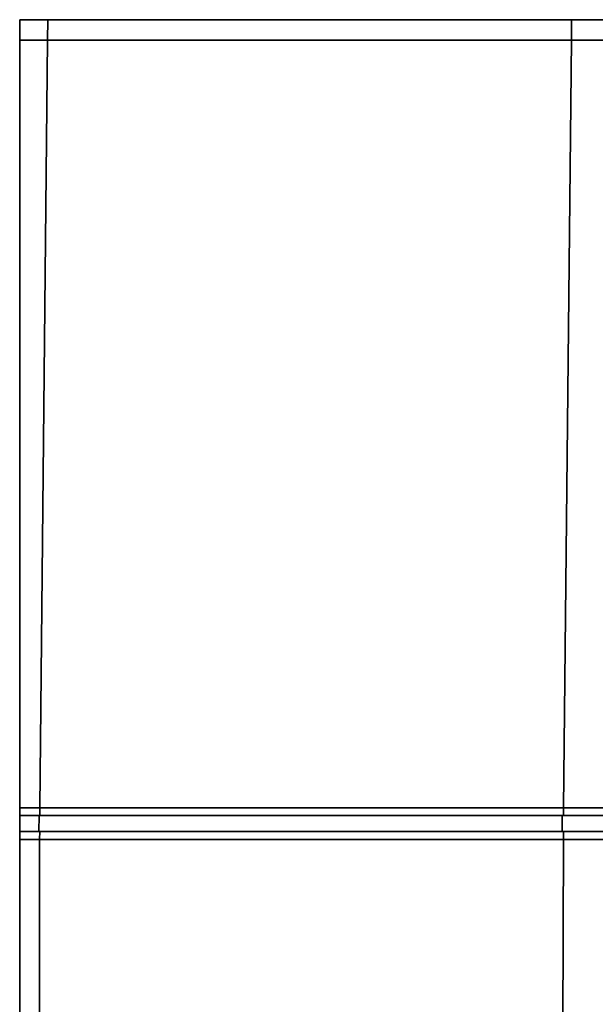
# Model space of a CAD drawing. Extents: x 0 to 1, y -1 to 0.
# Drawn here: x 0.98 to 0.99, y -0.01 to 0 of the extents above; entities that cross this region are included whole.
import ezdxf

# ---------------------------------------------------------------- set-up
doc = ezdxf.new("R2010")
doc.units = 0
doc.layers.add('L18_HINGE', color=7, linetype='CONTINUOUS')
doc.layers.add('L20_HINGE', color=7, linetype='CONTINUOUS')

msp = doc.modelspace()

# ---------------------------------------------------------------- linework, layer by layer
at = {"layer": 'L18_HINGE', "color": 8}
for points, invisible_edges in [([(0.97875, 0, 0.00425), (0.979095, 0, 0.004007), (0.97875, 0, 0.004), (0.97875, 0, 0.00425)], 9), ([(0.979095, 0, 0.004007), (0.97875, 0, 0.00425), (0.979095, 0, 0.004257), (0.979095, 0, 0.004007)], 9), ([(0.97875, 0, 0.00425), (0.97875, -0.00025, 0.004), (0.97875, -0.00025, 0.00425), (0.97875, 0, 0.00425)], 9), ([(0.97875, -0.00025, 0.004), (0.97875, 0, 0.00425), (0.97875, 0, 0.004), (0.97875, -0.00025, 0.004)], 9), ([(0.97875, -0.00025, 0.056), (0.979095, 0, 0.055993), (0.97875, 0, 0.056), (0.97875, -0.00025, 0.056)], 9), ([(0.979095, 0, 0.055993), (0.97875, -0.00025, 0.056), (0.979092, -0.00025, 0.055993), (0.979095, 0, 0.055993)], 9), ([(0.97875, 0, 0.05575), (0.97875, -0.00025, 0.00425), (0.97875, -0.00025, 0.05575), (0.97875, 0, 0.05575)], 9), ([(0.97875, -0.00025, 0.00425), (0.97875, 0, 0.05575), (0.97875, 0, 0.00425), (0.97875, -0.00025, 0.00425)], 9), ([(0.97875, 0, 0.05575), (0.979095, 0, 0.004257), (0.97875, 0, 0.00425), (0.97875, 0, 0.05575)], 9), ([(0.979095, 0, 0.004257), (0.97875, 0, 0.05575), (0.979095, 0, 0.055743), (0.979095, 0, 0.004257)], 9), ([(0.97875, 0, 0.05575), (0.979095, 0, 0.055993), (0.979095, 0, 0.055743), (0.97875, 0, 0.05575)], 9), ([(0.979095, 0, 0.055993), (0.97875, 0, 0.05575), (0.97875, 0, 0.056), (0.979095, 0, 0.055993)], 9), ([(0.97875, 0, 0.056), (0.97875, -0.00025, 0.05575), (0.97875, -0.00025, 0.056), (0.97875, 0, 0.056)], 9), ([(0.97875, -0.00025, 0.05575), (0.97875, 0, 0.056), (0.97875, 0, 0.05575), (0.97875, -0.00025, 0.05575)], 9), ([(0.979095, 0, 0.004007), (0.97875, -0.00025, 0.004), (0.97875, 0, 0.004), (0.979095, 0, 0.004007)], 9), ([(0.97875, -0.00025, 0.004), (0.979095, 0, 0.004007), (0.979092, -0.00025, 0.004007), (0.97875, -0.00025, 0.004)], 9), ([(0.979095, 0, 0.004007), (0.985501, -0.00025, 0.004196), (0.979092, -0.00025, 0.004007), (0.979095, 0, 0.004007)], 9), ([(0.985501, -0.00025, 0.055804), (0.979095, 0, 0.055993), (0.979092, -0.00025, 0.055993), (0.985501, -0.00025, 0.055804)], 9), ([(0.979095, 0, 0.004257), (0.985504, 0, 0.004196), (0.979095, 0, 0.004007), (0.979095, 0, 0.004257)], 9), ([(0.985504, 0, 0.004196), (0.979095, 0, 0.004257), (0.98549, 0, 0.004446), (0.985504, 0, 0.004196)], 9), ([(0.985501, -0.00025, 0.004196), (0.979095, 0, 0.004007), (0.985504, 0, 0.004196), (0.985501, -0.00025, 0.004196)], 9), ([(0.979095, 0, 0.055743), (0.985504, 0, 0.055804), (0.98549, 0, 0.055554), (0.979095, 0, 0.055743)], 9), ([(0.985504, 0, 0.055804), (0.979095, 0, 0.055743), (0.979095, 0, 0.055993), (0.985504, 0, 0.055804)], 9), ([(0.979095, 0, 0.055993), (0.985501, -0.00025, 0.055804), (0.985504, 0, 0.055804), (0.979095, 0, 0.055993)], 9), ([(0.979095, 0, 0.055743), (0.98549, 0, 0.004446), (0.979095, 0, 0.004257), (0.979095, 0, 0.055743)], 9), ([(0.98549, 0, 0.004446), (0.979095, 0, 0.055743), (0.991226, 0, 0.004874), (0.98549, 0, 0.004446)], 11), ([(0.991226, 0, 0.004874), (0.979095, 0, 0.055743), (0.996859, 0, 0.00552), (0.991226, 0, 0.004874)], 11), ([(0.996859, 0, 0.00552), (0.979095, 0, 0.055743), (0.998453, 0, 0.007109), (0.996859, 0, 0.00552)], 11), ([(0.998453, 0, 0.007109), (0.979095, 0, 0.055743), (0.998906, 0, 0.011075), (0.998453, 0, 0.007109)], 11), ([(0.998906, 0, 0.011075), (0.979095, 0, 0.055743), (0.999554, 0, 0.017463), (0.998906, 0, 0.011075)], 11), ([(0.999554, 0, 0.017463), (0.979095, 0, 0.055743), (0.999896, 0, 0.023877), (0.999554, 0, 0.017463)], 11), ([(0.999896, 0, 0.023877), (0.979095, 0, 0.055743), (1, 0, 0.03), (0.999896, 0, 0.023877)], 11), ([(1, 0, 0.03), (0.979095, 0, 0.055743), (0.999896, 0, 0.036123), (1, 0, 0.03)], 11), ([(0.999896, 0, 0.036123), (0.979095, 0, 0.055743), (0.999554, 0, 0.042537), (0.999896, 0, 0.036123)], 11), ([(0.999554, 0, 0.042537), (0.979095, 0, 0.055743), (0.998906, 0, 0.048925), (0.999554, 0, 0.042537)], 11), ([(0.998906, 0, 0.048925), (0.979095, 0, 0.055743), (0.998453, 0, 0.052891), (0.998906, 0, 0.048925)], 11), ([(0.998453, 0, 0.052891), (0.979095, 0, 0.055743), (0.996859, 0, 0.05448), (0.998453, 0, 0.052891)], 11), ([(0.996859, 0, 0.05448), (0.979095, 0, 0.055743), (0.991226, 0, 0.055126), (0.996859, 0, 0.05448)], 11), ([(0.991226, 0, 0.055126), (0.979095, 0, 0.055743), (0.98549, 0, 0.055554), (0.991226, 0, 0.055126)], 9), ([(0.98549, 0, 0.004446), (0.99125, 0, 0.004625), (0.985504, 0, 0.004196), (0.98549, 0, 0.004446)], 9), ([(0.99125, 0, 0.004625), (0.98549, 0, 0.004446), (0.991226, 0, 0.004874), (0.99125, 0, 0.004625)], 9), ([(0.98549, 0, 0.055554), (0.99125, 0, 0.055375), (0.991226, 0, 0.055126), (0.98549, 0, 0.055554)], 9), ([(0.99125, 0, 0.055375), (0.98549, 0, 0.055554), (0.985504, 0, 0.055804), (0.99125, 0, 0.055375)], 9), ([(0.985504, 0, 0.004196), (0.991247, -0.00025, 0.004625), (0.985501, -0.00025, 0.004196), (0.985504, 0, 0.004196)], 9), ([(0.991247, -0.00025, 0.055375), (0.985504, 0, 0.055804), (0.985501, -0.00025, 0.055804), (0.991247, -0.00025, 0.055375)], 9), ([(0.991247, -0.00025, 0.004625), (0.985504, 0, 0.004196), (0.99125, 0, 0.004625), (0.991247, -0.00025, 0.004625)], 9), ([(0.985504, 0, 0.055804), (0.991247, -0.00025, 0.055375), (0.99125, 0, 0.055375), (0.985504, 0, 0.055804)], 9), ([(0.97875, -0.009636, 0.00425), (0.97875, -0.009636, 0.05575), (0.97875, -0.00025, 0.05575), (0.97875, -0.009636, 0.00425)], 13), ([(0.97875, -0.009636, 0.00425), (0.97875, -0.00025, 0.05575), (0.97875, -0.00025, 0.00425), (0.97875, -0.009636, 0.00425)], 9), ([(0.979092, -0.00025, 0.004007), (0.97875, -0.009636, 0.004), (0.97875, -0.00025, 0.004), (0.979092, -0.00025, 0.004007)], 9), ([(0.97875, -0.009636, 0.004), (0.979092, -0.00025, 0.004007), (0.978996, -0.009636, 0.004007), (0.97875, -0.009636, 0.004)], 9), ([(0.97875, -0.00025, 0.00425), (0.97875, -0.009636, 0.004), (0.97875, -0.009636, 0.00425), (0.97875, -0.00025, 0.00425)], 9), ([(0.97875, -0.009636, 0.004), (0.97875, -0.00025, 0.00425), (0.97875, -0.00025, 0.004), (0.97875, -0.009636, 0.004)], 9), ([(0.97875, -0.009636, 0.056), (0.979092, -0.00025, 0.055993), (0.97875, -0.00025, 0.056), (0.97875, -0.009636, 0.056)], 9), ([(0.979092, -0.00025, 0.055993), (0.97875, -0.009636, 0.056), (0.978996, -0.009636, 0.055993), (0.979092, -0.00025, 0.055993)], 9), ([(0.97875, -0.00025, 0.056), (0.97875, -0.009636, 0.05575), (0.97875, -0.009636, 0.056), (0.97875, -0.00025, 0.056)], 9), ([(0.97875, -0.009636, 0.05575), (0.97875, -0.00025, 0.056), (0.97875, -0.00025, 0.05575), (0.97875, -0.009636, 0.05575)], 9), ([(0.979092, -0.00025, 0.004007), (0.985406, -0.009636, 0.004196), (0.978996, -0.009636, 0.004007), (0.979092, -0.00025, 0.004007)], 9), ([(0.985406, -0.009636, 0.055804), (0.979092, -0.00025, 0.055993), (0.978996, -0.009636, 0.055993), (0.985406, -0.009636, 0.055804)], 9), ([(0.985406, -0.009636, 0.004196), (0.979092, -0.00025, 0.004007), (0.985501, -0.00025, 0.004196), (0.985406, -0.009636, 0.004196)], 9), ([(0.979092, -0.00025, 0.055993), (0.985406, -0.009636, 0.055804), (0.985501, -0.00025, 0.055804), (0.979092, -0.00025, 0.055993)], 9), ([(0.985501, -0.00025, 0.004196), (0.991152, -0.009636, 0.004625), (0.985406, -0.009636, 0.004196), (0.985501, -0.00025, 0.004196)], 9), ([(0.991152, -0.009636, 0.055375), (0.985501, -0.00025, 0.055804), (0.985406, -0.009636, 0.055804), (0.991152, -0.009636, 0.055375)], 9), ([(0.991152, -0.009636, 0.004625), (0.985501, -0.00025, 0.004196), (0.991247, -0.00025, 0.004625), (0.991152, -0.009636, 0.004625)], 9), ([(0.985501, -0.00025, 0.055804), (0.991152, -0.009636, 0.055375), (0.991247, -0.00025, 0.055375), (0.985501, -0.00025, 0.055804)], 9), ([(0.97875, -0.010023, 0.00425), (0.97875, -0.010023, 0.05575), (0.97875, -0.009636, 0.05575), (0.97875, -0.010023, 0.00425)], 13), ([(0.97875, -0.010023, 0.00425), (0.97875, -0.009636, 0.05575), (0.97875, -0.009636, 0.00425), (0.97875, -0.010023, 0.00425)], 11), ([(0.97875, -0.009636, 0.00425), (0.97875, -0.009733, 0.004), (0.97875, -0.009733, 0.0041), (0.97875, -0.009636, 0.00425)], 9), ([(0.97875, -0.009733, 0.004), (0.97875, -0.009636, 0.00425), (0.97875, -0.009636, 0.004), (0.97875, -0.009733, 0.004)], 9), ([(0.978996, -0.009636, 0.004007), (0.97875, -0.009733, 0.004), (0.97875, -0.009636, 0.004), (0.978996, -0.009636, 0.004007)], 9), ([(0.97875, -0.009733, 0.004), (0.978996, -0.009636, 0.004007), (0.978995, -0.009733, 0.004007), (0.97875, -0.009733, 0.004)], 9), ([(0.97875, -0.009636, 0.00425), (0.97875, -0.009926, 0.0041), (0.97875, -0.010023, 0.00425), (0.97875, -0.009636, 0.00425)], 9), ([(0.97875, -0.009926, 0.0041), (0.97875, -0.009636, 0.00425), (0.97875, -0.009733, 0.0041), (0.97875, -0.009926, 0.0041)], 9), ([(0.97875, -0.009636, 0.056), (0.97875, -0.009733, 0.0559), (0.97875, -0.009733, 0.056), (0.97875, -0.009636, 0.056)], 9), ([(0.97875, -0.009733, 0.0559), (0.97875, -0.009636, 0.056), (0.97875, -0.009636, 0.05575), (0.97875, -0.009733, 0.0559)], 9), ([(0.97875, -0.009733, 0.056), (0.978996, -0.009636, 0.055993), (0.97875, -0.009636, 0.056), (0.97875, -0.009733, 0.056)], 9), ([(0.978996, -0.009636, 0.055993), (0.97875, -0.009733, 0.056), (0.978995, -0.009733, 0.055993), (0.978996, -0.009636, 0.055993)], 9), ([(0.97875, -0.009926, 0.0559), (0.97875, -0.009636, 0.05575), (0.97875, -0.010023, 0.05575), (0.97875, -0.009926, 0.0559)], 9), ([(0.97875, -0.009636, 0.05575), (0.97875, -0.009926, 0.0559), (0.97875, -0.009733, 0.0559), (0.97875, -0.009636, 0.05575)], 9), ([(0.978987, -0.009733, 0.004297), (0.97875, -0.009733, 0.0041), (0.978992, -0.009733, 0.004107), (0.978987, -0.009733, 0.004297)], 8), ([(0.978995, -0.009733, 0.004007), (0.97875, -0.009733, 0.0041), (0.97875, -0.009733, 0.004), (0.978995, -0.009733, 0.004007)], 9), ([(0.97875, -0.009733, 0.0041), (0.978995, -0.009733, 0.004007), (0.978992, -0.009733, 0.004107), (0.97875, -0.009733, 0.0041)], 9), ([(0.978987, -0.009733, 0.004297), (0.97875, -0.009926, 0.0041), (0.97875, -0.009733, 0.0041), (0.978987, -0.009733, 0.004297)], 9), ([(0.97875, -0.009926, 0.0041), (0.978987, -0.009733, 0.004297), (0.978986, -0.009926, 0.004297), (0.97875, -0.009926, 0.0041)], 9), ([(0.97875, -0.009733, 0.0559), (0.978987, -0.009733, 0.055703), (0.978992, -0.009733, 0.055893), (0.97875, -0.009733, 0.0559)], 8), ([(0.978995, -0.009733, 0.055993), (0.97875, -0.009733, 0.0559), (0.978992, -0.009733, 0.055893), (0.978995, -0.009733, 0.055993)], 9), ([(0.97875, -0.009733, 0.0559), (0.978995, -0.009733, 0.055993), (0.97875, -0.009733, 0.056), (0.97875, -0.009733, 0.0559)], 9), ([(0.97875, -0.009926, 0.0559), (0.978987, -0.009733, 0.055703), (0.97875, -0.009733, 0.0559), (0.97875, -0.009926, 0.0559)], 9), ([(0.978987, -0.009733, 0.055703), (0.97875, -0.009926, 0.0559), (0.978986, -0.009926, 0.055703), (0.978987, -0.009733, 0.055703)], 9), ([(0.978987, -0.009733, 0.004297), (0.985389, -0.009926, 0.004486), (0.978986, -0.009926, 0.004297), (0.978987, -0.009733, 0.004297)], 9), ([(0.985389, -0.009926, 0.055514), (0.978987, -0.009733, 0.055703), (0.978986, -0.009926, 0.055703), (0.985389, -0.009926, 0.055514)], 9), ([(0.985389, -0.009926, 0.004486), (0.978987, -0.009733, 0.004297), (0.98539, -0.009733, 0.004486), (0.985389, -0.009926, 0.004486)], 9), ([(0.9854, -0.009733, 0.004296), (0.978987, -0.009733, 0.004297), (0.978992, -0.009733, 0.004107), (0.9854, -0.009733, 0.004296)], 9), ([(0.978987, -0.009733, 0.004297), (0.9854, -0.009733, 0.004296), (0.98539, -0.009733, 0.004486), (0.978987, -0.009733, 0.004297)], 9), ([(0.978987, -0.009733, 0.055703), (0.985389, -0.009926, 0.055514), (0.98539, -0.009733, 0.055514), (0.978987, -0.009733, 0.055703)], 9), ([(0.9854, -0.009733, 0.055704), (0.978987, -0.009733, 0.055703), (0.98539, -0.009733, 0.055514), (0.9854, -0.009733, 0.055704)], 9), ([(0.978987, -0.009733, 0.055703), (0.9854, -0.009733, 0.055704), (0.978992, -0.009733, 0.055893), (0.978987, -0.009733, 0.055703)], 9), ([(0.985405, -0.009733, 0.004196), (0.978992, -0.009733, 0.004107), (0.978995, -0.009733, 0.004007), (0.985405, -0.009733, 0.004196)], 9), ([(0.978992, -0.009733, 0.004107), (0.985405, -0.009733, 0.004196), (0.9854, -0.009733, 0.004296), (0.978992, -0.009733, 0.004107)], 9), ([(0.985405, -0.009733, 0.055804), (0.978992, -0.009733, 0.055893), (0.9854, -0.009733, 0.055704), (0.985405, -0.009733, 0.055804)], 9), ([(0.978992, -0.009733, 0.055893), (0.985405, -0.009733, 0.055804), (0.978995, -0.009733, 0.055993), (0.978992, -0.009733, 0.055893)], 9), ([(0.978996, -0.009636, 0.004007), (0.985405, -0.009733, 0.004196), (0.978995, -0.009733, 0.004007), (0.978996, -0.009636, 0.004007)], 9), ([(0.985405, -0.009733, 0.055804), (0.978996, -0.009636, 0.055993), (0.978995, -0.009733, 0.055993), (0.985405, -0.009733, 0.055804)], 9), ([(0.985405, -0.009733, 0.004196), (0.978996, -0.009636, 0.004007), (0.985406, -0.009636, 0.004196), (0.985405, -0.009733, 0.004196)], 9), ([(0.978996, -0.009636, 0.055993), (0.985405, -0.009733, 0.055804), (0.985406, -0.009636, 0.055804), (0.978996, -0.009636, 0.055993)], 9), ([(0.98539, -0.009733, 0.004486), (0.991123, -0.009926, 0.004914), (0.985389, -0.009926, 0.004486), (0.98539, -0.009733, 0.004486)], 9), ([(0.991123, -0.009926, 0.055086), (0.98539, -0.009733, 0.055514), (0.985389, -0.009926, 0.055514), (0.991123, -0.009926, 0.055086)], 9), ([(0.991123, -0.009926, 0.004914), (0.98539, -0.009733, 0.004486), (0.991124, -0.009733, 0.004914), (0.991123, -0.009926, 0.004914)], 9), ([(0.991142, -0.009733, 0.004725), (0.98539, -0.009733, 0.004486), (0.9854, -0.009733, 0.004296), (0.991142, -0.009733, 0.004725)], 9), ([(0.98539, -0.009733, 0.004486), (0.991142, -0.009733, 0.004725), (0.991124, -0.009733, 0.004914), (0.98539, -0.009733, 0.004486)], 9), ([(0.98539, -0.009733, 0.055514), (0.991123, -0.009926, 0.055086), (0.991124, -0.009733, 0.055086), (0.98539, -0.009733, 0.055514)], 9), ([(0.991142, -0.009733, 0.055275), (0.98539, -0.009733, 0.055514), (0.991124, -0.009733, 0.055086), (0.991142, -0.009733, 0.055275)], 9), ([(0.98539, -0.009733, 0.055514), (0.991142, -0.009733, 0.055275), (0.9854, -0.009733, 0.055704), (0.98539, -0.009733, 0.055514)], 9), ([(0.991151, -0.009733, 0.004625), (0.9854, -0.009733, 0.004296), (0.985405, -0.009733, 0.004196), (0.991151, -0.009733, 0.004625)], 9), ([(0.9854, -0.009733, 0.004296), (0.991151, -0.009733, 0.004625), (0.991142, -0.009733, 0.004725), (0.9854, -0.009733, 0.004296)], 9), ([(0.991151, -0.009733, 0.055375), (0.9854, -0.009733, 0.055704), (0.991142, -0.009733, 0.055275), (0.991151, -0.009733, 0.055375)], 9), ([(0.9854, -0.009733, 0.055704), (0.991151, -0.009733, 0.055375), (0.985405, -0.009733, 0.055804), (0.9854, -0.009733, 0.055704)], 9), ([(0.985406, -0.009636, 0.004196), (0.991151, -0.009733, 0.004625), (0.985405, -0.009733, 0.004196), (0.985406, -0.009636, 0.004196)], 9), ([(0.991151, -0.009733, 0.055375), (0.985406, -0.009636, 0.055804), (0.985405, -0.009733, 0.055804), (0.991151, -0.009733, 0.055375)], 9), ([(0.991151, -0.009733, 0.004625), (0.985406, -0.009636, 0.004196), (0.991152, -0.009636, 0.004625), (0.991151, -0.009733, 0.004625)], 9), ([(0.985406, -0.009636, 0.055804), (0.991151, -0.009733, 0.055375), (0.991152, -0.009636, 0.055375), (0.985406, -0.009636, 0.055804)], 9), ([(0.978986, -0.009926, 0.004297), (0.978991, -0.009926, 0.004107), (0.97875, -0.009926, 0.0041), (0.978986, -0.009926, 0.004297)], 8), ([(0.97875, -0.010023, 0.00425), (0.97875, -0.009926, 0.004), (0.97875, -0.010023, 0.004), (0.97875, -0.010023, 0.00425)], 9), ([(0.97875, -0.009926, 0.004), (0.97875, -0.010023, 0.00425), (0.97875, -0.009926, 0.0041), (0.97875, -0.009926, 0.004)], 9), ([(0.97875, -0.009926, 0.0041), (0.978995, -0.009926, 0.004007), (0.97875, -0.009926, 0.004), (0.97875, -0.009926, 0.0041)], 9), ([(0.978995, -0.009926, 0.004007), (0.97875, -0.009926, 0.0041), (0.978991, -0.009926, 0.004107), (0.978995, -0.009926, 0.004007)], 9), ([(0.978995, -0.009926, 0.004007), (0.97875, -0.010023, 0.004), (0.97875, -0.009926, 0.004), (0.978995, -0.009926, 0.004007)], 9), ([(0.97875, -0.010023, 0.004), (0.978995, -0.009926, 0.004007), (0.978994, -0.010023, 0.004007), (0.97875, -0.010023, 0.004)], 9), ([(0.97875, -0.009926, 0.0559), (0.978991, -0.009926, 0.055893), (0.978986, -0.009926, 0.055703), (0.97875, -0.009926, 0.0559)], 8), ([(0.97875, -0.009926, 0.056), (0.97875, -0.010023, 0.05575), (0.97875, -0.010023, 0.056), (0.97875, -0.009926, 0.056)], 9), ([(0.97875, -0.010023, 0.05575), (0.97875, -0.009926, 0.056), (0.97875, -0.009926, 0.0559), (0.97875, -0.010023, 0.05575)], 9), ([(0.97875, -0.009926, 0.0559), (0.978995, -0.009926, 0.055993), (0.978991, -0.009926, 0.055893), (0.97875, -0.009926, 0.0559)], 9), ([(0.978995, -0.009926, 0.055993), (0.97875, -0.009926, 0.0559), (0.97875, -0.009926, 0.056), (0.978995, -0.009926, 0.055993)], 9), ([(0.97875, -0.010023, 0.056), (0.978995, -0.009926, 0.055993), (0.97875, -0.009926, 0.056), (0.97875, -0.010023, 0.056)], 9), ([(0.978995, -0.009926, 0.055993), (0.97875, -0.010023, 0.056), (0.978994, -0.010023, 0.055993), (0.978995, -0.009926, 0.055993)], 9), ([(0.978986, -0.009926, 0.004297), (0.985399, -0.009926, 0.004296), (0.978991, -0.009926, 0.004107), (0.978986, -0.009926, 0.004297)], 9), ([(0.985399, -0.009926, 0.004296), (0.978986, -0.009926, 0.004297), (0.985389, -0.009926, 0.004486), (0.985399, -0.009926, 0.004296)], 9), ([(0.978986, -0.009926, 0.055703), (0.985399, -0.009926, 0.055704), (0.985389, -0.009926, 0.055514), (0.978986, -0.009926, 0.055703)], 9), ([(0.985399, -0.009926, 0.055704), (0.978986, -0.009926, 0.055703), (0.978991, -0.009926, 0.055893), (0.985399, -0.009926, 0.055704)], 9), ([(0.978991, -0.009926, 0.004107), (0.985404, -0.009926, 0.004196), (0.978995, -0.009926, 0.004007), (0.978991, -0.009926, 0.004107)], 9), ([(0.985404, -0.009926, 0.004196), (0.978991, -0.009926, 0.004107), (0.985399, -0.009926, 0.004296), (0.985404, -0.009926, 0.004196)], 9), ([(0.978991, -0.009926, 0.055893), (0.985404, -0.009926, 0.055804), (0.985399, -0.009926, 0.055704), (0.978991, -0.009926, 0.055893)], 9), ([(0.985404, -0.009926, 0.055804), (0.978991, -0.009926, 0.055893), (0.978995, -0.009926, 0.055993), (0.985404, -0.009926, 0.055804)], 9), ([(0.978995, -0.009926, 0.004007), (0.985404, -0.010023, 0.004196), (0.978994, -0.010023, 0.004007), (0.978995, -0.009926, 0.004007)], 9), ([(0.985404, -0.010023, 0.055804), (0.978995, -0.009926, 0.055993), (0.978994, -0.010023, 0.055993), (0.985404, -0.010023, 0.055804)], 9), ([(0.985404, -0.010023, 0.004196), (0.978995, -0.009926, 0.004007), (0.985404, -0.009926, 0.004196), (0.985404, -0.010023, 0.004196)], 9), ([(0.978995, -0.009926, 0.055993), (0.985404, -0.010023, 0.055804), (0.985404, -0.009926, 0.055804), (0.978995, -0.009926, 0.055993)], 9), ([(0.985389, -0.009926, 0.004486), (0.991141, -0.009926, 0.004725), (0.985399, -0.009926, 0.004296), (0.985389, -0.009926, 0.004486)], 9), ([(0.991141, -0.009926, 0.004725), (0.985389, -0.009926, 0.004486), (0.991123, -0.009926, 0.004914), (0.991141, -0.009926, 0.004725)], 9), ([(0.985389, -0.009926, 0.055514), (0.991141, -0.009926, 0.055275), (0.991123, -0.009926, 0.055086), (0.985389, -0.009926, 0.055514)], 9), ([(0.991141, -0.009926, 0.055275), (0.985389, -0.009926, 0.055514), (0.985399, -0.009926, 0.055704), (0.991141, -0.009926, 0.055275)], 9), ([(0.985399, -0.009926, 0.004296), (0.99115, -0.009926, 0.004625), (0.985404, -0.009926, 0.004196), (0.985399, -0.009926, 0.004296)], 9), ([(0.99115, -0.009926, 0.004625), (0.985399, -0.009926, 0.004296), (0.991141, -0.009926, 0.004725), (0.99115, -0.009926, 0.004625)], 9), ([(0.985399, -0.009926, 0.055704), (0.99115, -0.009926, 0.055375), (0.991141, -0.009926, 0.055275), (0.985399, -0.009926, 0.055704)], 9), ([(0.99115, -0.009926, 0.055375), (0.985399, -0.009926, 0.055704), (0.985404, -0.009926, 0.055804), (0.99115, -0.009926, 0.055375)], 9), ([(0.99115, -0.009926, 0.004625), (0.985404, -0.010023, 0.004196), (0.985404, -0.009926, 0.004196), (0.99115, -0.009926, 0.004625)], 9), ([(0.985404, -0.010023, 0.004196), (0.99115, -0.009926, 0.004625), (0.99115, -0.010023, 0.004625), (0.985404, -0.010023, 0.004196)], 9), ([(0.985404, -0.010023, 0.055804), (0.99115, -0.009926, 0.055375), (0.985404, -0.009926, 0.055804), (0.985404, -0.010023, 0.055804)], 9), ([(0.99115, -0.009926, 0.055375), (0.985404, -0.010023, 0.055804), (0.99115, -0.010023, 0.055375), (0.99115, -0.009926, 0.055375)], 9), ([(0.97875, -0.017427, 0.00425), (0.97875, -0.017427, 0.05575), (0.97875, -0.010023, 0.05575), (0.97875, -0.017427, 0.00425)], 13), ([(0.97875, -0.017427, 0.00425), (0.97875, -0.010023, 0.05575), (0.97875, -0.010023, 0.00425), (0.97875, -0.017427, 0.00425)], 11), ([(0.97875, -0.010023, 0.00425), (0.97875, -0.017427, 0.004), (0.97875, -0.017427, 0.00425), (0.97875, -0.010023, 0.00425)], 9), ([(0.97875, -0.017427, 0.004), (0.97875, -0.010023, 0.00425), (0.97875, -0.010023, 0.004), (0.97875, -0.017427, 0.004)], 9), ([(0.978994, -0.010023, 0.004007), (0.97875, -0.017427, 0.004), (0.97875, -0.010023, 0.004), (0.978994, -0.010023, 0.004007)], 9), ([(0.97875, -0.017427, 0.004), (0.978994, -0.010023, 0.004007), (0.978994, -0.017427, 0.004007), (0.97875, -0.017427, 0.004)], 9), ([(0.97875, -0.010023, 0.056), (0.97875, -0.017427, 0.05575), (0.97875, -0.017427, 0.056), (0.97875, -0.010023, 0.056)], 9), ([(0.97875, -0.017427, 0.05575), (0.97875, -0.010023, 0.056), (0.97875, -0.010023, 0.05575), (0.97875, -0.017427, 0.05575)], 9), ([(0.97875, -0.017427, 0.056), (0.978994, -0.010023, 0.055993), (0.97875, -0.010023, 0.056), (0.97875, -0.017427, 0.056)], 9), ([(0.978994, -0.010023, 0.055993), (0.97875, -0.017427, 0.056), (0.978994, -0.017427, 0.055993), (0.978994, -0.010023, 0.055993)], 9), ([(0.985404, -0.010023, 0.004196), (0.978994, -0.017427, 0.004007), (0.978994, -0.010023, 0.004007), (0.985404, -0.010023, 0.004196)], 9), ([(0.978994, -0.017427, 0.004007), (0.985404, -0.010023, 0.004196), (0.985381, -0.01743, 0.004195), (0.978994, -0.017427, 0.004007)], 9), ([(0.978994, -0.017427, 0.055993), (0.985404, -0.010023, 0.055804), (0.978994, -0.010023, 0.055993), (0.978994, -0.017427, 0.055993)], 9), ([(0.985404, -0.010023, 0.055804), (0.978994, -0.017427, 0.055993), (0.985381, -0.01743, 0.055805), (0.985404, -0.010023, 0.055804)], 9), ([(0.985404, -0.010023, 0.004196), (0.991112, -0.01743, 0.004623), (0.985381, -0.01743, 0.004195), (0.985404, -0.010023, 0.004196)], 9), ([(0.991112, -0.01743, 0.055377), (0.985404, -0.010023, 0.055804), (0.985381, -0.01743, 0.055805), (0.991112, -0.01743, 0.055377)], 9), ([(0.991112, -0.01743, 0.004623), (0.985404, -0.010023, 0.004196), (0.99115, -0.010023, 0.004625), (0.991112, -0.01743, 0.004623)], 9), ([(0.985404, -0.010023, 0.055804), (0.991112, -0.01743, 0.055377), (0.99115, -0.010023, 0.055375), (0.985404, -0.010023, 0.055804)], 9)]:
    msp.add_3dface(points, dxfattribs=dict(at, invisible_edges=invisible_edges))
at = {"layer": 'L20_HINGE', "color": 8}
for points, invisible_edges in [([(0.97875, 0, 1.94725), (0.979095, 0, 1.947007), (0.97875, 0, 1.947), (0.97875, 0, 1.94725)], 9), ([(0.979095, 0, 1.947007), (0.97875, 0, 1.94725), (0.979095, 0, 1.947257), (0.979095, 0, 1.947007)], 9), ([(0.97875, 0, 1.94725), (0.97875, -0.00025, 1.947), (0.97875, -0.00025, 1.94725), (0.97875, 0, 1.94725)], 9), ([(0.97875, -0.00025, 1.947), (0.97875, 0, 1.94725), (0.97875, 0, 1.947), (0.97875, -0.00025, 1.947)], 9), ([(0.97875, -0.00025, 1.999), (0.979095, 0, 1.998993), (0.97875, 0, 1.999), (0.97875, -0.00025, 1.999)], 9), ([(0.979095, 0, 1.998993), (0.97875, -0.00025, 1.999), (0.979092, -0.00025, 1.998993), (0.979095, 0, 1.998993)], 9), ([(0.97875, 0, 1.99875), (0.97875, -0.00025, 1.94725), (0.97875, -0.00025, 1.99875), (0.97875, 0, 1.99875)], 9), ([(0.97875, -0.00025, 1.94725), (0.97875, 0, 1.99875), (0.97875, 0, 1.94725), (0.97875, -0.00025, 1.94725)], 9), ([(0.97875, 0, 1.99875), (0.979095, 0, 1.947257), (0.97875, 0, 1.94725), (0.97875, 0, 1.99875)], 9), ([(0.979095, 0, 1.947257), (0.97875, 0, 1.99875), (0.979095, 0, 1.998743), (0.979095, 0, 1.947257)], 9), ([(0.97875, 0, 1.99875), (0.979095, 0, 1.998993), (0.979095, 0, 1.998743), (0.97875, 0, 1.99875)], 9), ([(0.979095, 0, 1.998993), (0.97875, 0, 1.99875), (0.97875, 0, 1.999), (0.979095, 0, 1.998993)], 9), ([(0.97875, 0, 1.999), (0.97875, -0.00025, 1.99875), (0.97875, -0.00025, 1.999), (0.97875, 0, 1.999)], 9), ([(0.97875, -0.00025, 1.99875), (0.97875, 0, 1.999), (0.97875, 0, 1.99875), (0.97875, -0.00025, 1.99875)], 9), ([(0.979095, 0, 1.947007), (0.97875, -0.00025, 1.947), (0.97875, 0, 1.947), (0.979095, 0, 1.947007)], 9), ([(0.97875, -0.00025, 1.947), (0.979095, 0, 1.947007), (0.979092, -0.00025, 1.947007), (0.97875, -0.00025, 1.947)], 9), ([(0.979095, 0, 1.947007), (0.985501, -0.00025, 1.947196), (0.979092, -0.00025, 1.947007), (0.979095, 0, 1.947007)], 9), ([(0.985501, -0.00025, 1.998804), (0.979095, 0, 1.998993), (0.979092, -0.00025, 1.998993), (0.985501, -0.00025, 1.998804)], 9), ([(0.979095, 0, 1.947257), (0.985504, 0, 1.947196), (0.979095, 0, 1.947007), (0.979095, 0, 1.947257)], 9), ([(0.985504, 0, 1.947196), (0.979095, 0, 1.947257), (0.98549, 0, 1.947446), (0.985504, 0, 1.947196)], 9), ([(0.985501, -0.00025, 1.947196), (0.979095, 0, 1.947007), (0.985504, 0, 1.947196), (0.985501, -0.00025, 1.947196)], 9), ([(0.979095, 0, 1.998743), (0.985504, 0, 1.998804), (0.98549, 0, 1.998554), (0.979095, 0, 1.998743)], 9), ([(0.985504, 0, 1.998804), (0.979095, 0, 1.998743), (0.979095, 0, 1.998993), (0.985504, 0, 1.998804)], 9), ([(0.979095, 0, 1.998993), (0.985501, -0.00025, 1.998804), (0.985504, 0, 1.998804), (0.979095, 0, 1.998993)], 9), ([(0.979095, 0, 1.998743), (0.98549, 0, 1.947446), (0.979095, 0, 1.947257), (0.979095, 0, 1.998743)], 9), ([(0.98549, 0, 1.947446), (0.979095, 0, 1.998743), (0.991226, 0, 1.947874), (0.98549, 0, 1.947446)], 11), ([(0.991226, 0, 1.947874), (0.979095, 0, 1.998743), (0.996859, 0, 1.94852), (0.991226, 0, 1.947874)], 11), ([(0.996859, 0, 1.94852), (0.979095, 0, 1.998743), (0.998453, 0, 1.950109), (0.996859, 0, 1.94852)], 11), ([(0.998453, 0, 1.950109), (0.979095, 0, 1.998743), (0.998906, 0, 1.954075), (0.998453, 0, 1.950109)], 11), ([(0.998906, 0, 1.954075), (0.979095, 0, 1.998743), (0.999554, 0, 1.960463), (0.998906, 0, 1.954075)], 11), ([(0.999554, 0, 1.960463), (0.979095, 0, 1.998743), (0.999897, 0, 1.966877), (0.999554, 0, 1.960463)], 11), ([(0.999897, 0, 1.966877), (0.979095, 0, 1.998743), (1, 0, 1.973), (0.999897, 0, 1.966877)], 11), ([(1, 0, 1.973), (0.979095, 0, 1.998743), (0.999897, 0, 1.979123), (1, 0, 1.973)], 11), ([(0.999897, 0, 1.979123), (0.979095, 0, 1.998743), (0.999554, 0, 1.985537), (0.999897, 0, 1.979123)], 11), ([(0.999554, 0, 1.985537), (0.979095, 0, 1.998743), (0.998906, 0, 1.991925), (0.999554, 0, 1.985537)], 11), ([(0.998906, 0, 1.991925), (0.979095, 0, 1.998743), (0.998453, 0, 1.995891), (0.998906, 0, 1.991925)], 11), ([(0.998453, 0, 1.995891), (0.979095, 0, 1.998743), (0.996859, 0, 1.99748), (0.998453, 0, 1.995891)], 11), ([(0.996859, 0, 1.99748), (0.979095, 0, 1.998743), (0.991226, 0, 1.998126), (0.996859, 0, 1.99748)], 11), ([(0.991226, 0, 1.998126), (0.979095, 0, 1.998743), (0.98549, 0, 1.998554), (0.991226, 0, 1.998126)], 9), ([(0.98549, 0, 1.947446), (0.99125, 0, 1.947625), (0.985504, 0, 1.947196), (0.98549, 0, 1.947446)], 9), ([(0.99125, 0, 1.947625), (0.98549, 0, 1.947446), (0.991226, 0, 1.947874), (0.99125, 0, 1.947625)], 9), ([(0.98549, 0, 1.998554), (0.99125, 0, 1.998375), (0.991226, 0, 1.998126), (0.98549, 0, 1.998554)], 9), ([(0.99125, 0, 1.998375), (0.98549, 0, 1.998554), (0.985504, 0, 1.998804), (0.99125, 0, 1.998375)], 9), ([(0.985504, 0, 1.947196), (0.991247, -0.00025, 1.947625), (0.985501, -0.00025, 1.947196), (0.985504, 0, 1.947196)], 9), ([(0.991247, -0.00025, 1.998375), (0.985504, 0, 1.998804), (0.985501, -0.00025, 1.998804), (0.991247, -0.00025, 1.998375)], 9), ([(0.991247, -0.00025, 1.947625), (0.985504, 0, 1.947196), (0.99125, 0, 1.947625), (0.991247, -0.00025, 1.947625)], 9), ([(0.985504, 0, 1.998804), (0.991247, -0.00025, 1.998375), (0.99125, 0, 1.998375), (0.985504, 0, 1.998804)], 9), ([(0.97875, -0.009636, 1.94725), (0.97875, -0.009636, 1.99875), (0.97875, -0.00025, 1.99875), (0.97875, -0.009636, 1.94725)], 13), ([(0.97875, -0.009636, 1.94725), (0.97875, -0.00025, 1.99875), (0.97875, -0.00025, 1.94725), (0.97875, -0.009636, 1.94725)], 9), ([(0.979092, -0.00025, 1.947007), (0.97875, -0.009636, 1.947), (0.97875, -0.00025, 1.947), (0.979092, -0.00025, 1.947007)], 9), ([(0.97875, -0.009636, 1.947), (0.979092, -0.00025, 1.947007), (0.978996, -0.009636, 1.947007), (0.97875, -0.009636, 1.947)], 9), ([(0.97875, -0.00025, 1.94725), (0.97875, -0.009636, 1.947), (0.97875, -0.009636, 1.94725), (0.97875, -0.00025, 1.94725)], 9), ([(0.97875, -0.009636, 1.947), (0.97875, -0.00025, 1.94725), (0.97875, -0.00025, 1.947), (0.97875, -0.009636, 1.947)], 9), ([(0.97875, -0.009636, 1.999), (0.979092, -0.00025, 1.998993), (0.97875, -0.00025, 1.999), (0.97875, -0.009636, 1.999)], 9), ([(0.979092, -0.00025, 1.998993), (0.97875, -0.009636, 1.999), (0.978996, -0.009636, 1.998993), (0.979092, -0.00025, 1.998993)], 9), ([(0.97875, -0.00025, 1.999), (0.97875, -0.009636, 1.99875), (0.97875, -0.009636, 1.999), (0.97875, -0.00025, 1.999)], 9), ([(0.97875, -0.009636, 1.99875), (0.97875, -0.00025, 1.999), (0.97875, -0.00025, 1.99875), (0.97875, -0.009636, 1.99875)], 9), ([(0.979092, -0.00025, 1.947007), (0.985406, -0.009636, 1.947196), (0.978996, -0.009636, 1.947007), (0.979092, -0.00025, 1.947007)], 9), ([(0.985406, -0.009636, 1.998804), (0.979092, -0.00025, 1.998993), (0.978996, -0.009636, 1.998993), (0.985406, -0.009636, 1.998804)], 9), ([(0.985406, -0.009636, 1.947196), (0.979092, -0.00025, 1.947007), (0.985501, -0.00025, 1.947196), (0.985406, -0.009636, 1.947196)], 9), ([(0.979092, -0.00025, 1.998993), (0.985406, -0.009636, 1.998804), (0.985501, -0.00025, 1.998804), (0.979092, -0.00025, 1.998993)], 9), ([(0.985501, -0.00025, 1.947196), (0.991152, -0.009636, 1.947625), (0.985406, -0.009636, 1.947196), (0.985501, -0.00025, 1.947196)], 9), ([(0.991152, -0.009636, 1.998375), (0.985501, -0.00025, 1.998804), (0.985406, -0.009636, 1.998804), (0.991152, -0.009636, 1.998375)], 9), ([(0.991152, -0.009636, 1.947625), (0.985501, -0.00025, 1.947196), (0.991247, -0.00025, 1.947625), (0.991152, -0.009636, 1.947625)], 9), ([(0.985501, -0.00025, 1.998804), (0.991152, -0.009636, 1.998375), (0.991247, -0.00025, 1.998375), (0.985501, -0.00025, 1.998804)], 9), ([(0.97875, -0.010023, 1.94725), (0.97875, -0.010023, 1.99875), (0.97875, -0.009636, 1.99875), (0.97875, -0.010023, 1.94725)], 13), ([(0.97875, -0.010023, 1.94725), (0.97875, -0.009636, 1.99875), (0.97875, -0.009636, 1.94725), (0.97875, -0.010023, 1.94725)], 11), ([(0.97875, -0.009636, 1.94725), (0.97875, -0.009733, 1.947), (0.97875, -0.009733, 1.9471), (0.97875, -0.009636, 1.94725)], 9), ([(0.97875, -0.009733, 1.947), (0.97875, -0.009636, 1.94725), (0.97875, -0.009636, 1.947), (0.97875, -0.009733, 1.947)], 9), ([(0.978996, -0.009636, 1.947007), (0.97875, -0.009733, 1.947), (0.97875, -0.009636, 1.947), (0.978996, -0.009636, 1.947007)], 9), ([(0.97875, -0.009733, 1.947), (0.978996, -0.009636, 1.947007), (0.978995, -0.009733, 1.947007), (0.97875, -0.009733, 1.947)], 9), ([(0.97875, -0.009636, 1.94725), (0.97875, -0.009926, 1.9471), (0.97875, -0.010023, 1.94725), (0.97875, -0.009636, 1.94725)], 9), ([(0.97875, -0.009926, 1.9471), (0.97875, -0.009636, 1.94725), (0.97875, -0.009733, 1.9471), (0.97875, -0.009926, 1.9471)], 9), ([(0.97875, -0.009636, 1.999), (0.97875, -0.009733, 1.9989), (0.97875, -0.009733, 1.999), (0.97875, -0.009636, 1.999)], 9), ([(0.97875, -0.009733, 1.9989), (0.97875, -0.009636, 1.999), (0.97875, -0.009636, 1.99875), (0.97875, -0.009733, 1.9989)], 9), ([(0.97875, -0.009733, 1.999), (0.978996, -0.009636, 1.998993), (0.97875, -0.009636, 1.999), (0.97875, -0.009733, 1.999)], 9), ([(0.978996, -0.009636, 1.998993), (0.97875, -0.009733, 1.999), (0.978995, -0.009733, 1.998993), (0.978996, -0.009636, 1.998993)], 9), ([(0.97875, -0.009926, 1.9989), (0.97875, -0.009636, 1.99875), (0.97875, -0.010023, 1.99875), (0.97875, -0.009926, 1.9989)], 9), ([(0.97875, -0.009636, 1.99875), (0.97875, -0.009926, 1.9989), (0.97875, -0.009733, 1.9989), (0.97875, -0.009636, 1.99875)], 9), ([(0.978987, -0.009733, 1.947297), (0.97875, -0.009733, 1.9471), (0.978992, -0.009733, 1.947107), (0.978987, -0.009733, 1.947297)], 8), ([(0.978995, -0.009733, 1.947007), (0.97875, -0.009733, 1.9471), (0.97875, -0.009733, 1.947), (0.978995, -0.009733, 1.947007)], 9), ([(0.97875, -0.009733, 1.9471), (0.978995, -0.009733, 1.947007), (0.978992, -0.009733, 1.947107), (0.97875, -0.009733, 1.9471)], 9), ([(0.978987, -0.009733, 1.947297), (0.97875, -0.009926, 1.9471), (0.97875, -0.009733, 1.9471), (0.978987, -0.009733, 1.947297)], 9), ([(0.97875, -0.009926, 1.9471), (0.978987, -0.009733, 1.947297), (0.978986, -0.009926, 1.947297), (0.97875, -0.009926, 1.9471)], 9), ([(0.97875, -0.009733, 1.9989), (0.978987, -0.009733, 1.998703), (0.978992, -0.009733, 1.998893), (0.97875, -0.009733, 1.9989)], 8), ([(0.978995, -0.009733, 1.998993), (0.97875, -0.009733, 1.9989), (0.978992, -0.009733, 1.998893), (0.978995, -0.009733, 1.998993)], 9), ([(0.97875, -0.009733, 1.9989), (0.978995, -0.009733, 1.998993), (0.97875, -0.009733, 1.999), (0.97875, -0.009733, 1.9989)], 9), ([(0.97875, -0.009926, 1.9989), (0.978987, -0.009733, 1.998703), (0.97875, -0.009733, 1.9989), (0.97875, -0.009926, 1.9989)], 9), ([(0.978987, -0.009733, 1.998703), (0.97875, -0.009926, 1.9989), (0.978986, -0.009926, 1.998703), (0.978987, -0.009733, 1.998703)], 9), ([(0.978987, -0.009733, 1.947297), (0.985389, -0.009926, 1.947486), (0.978986, -0.009926, 1.947297), (0.978987, -0.009733, 1.947297)], 9), ([(0.985389, -0.009926, 1.998514), (0.978987, -0.009733, 1.998703), (0.978986, -0.009926, 1.998703), (0.985389, -0.009926, 1.998514)], 9), ([(0.985389, -0.009926, 1.947486), (0.978987, -0.009733, 1.947297), (0.98539, -0.009733, 1.947486), (0.985389, -0.009926, 1.947486)], 9), ([(0.9854, -0.009733, 1.947296), (0.978987, -0.009733, 1.947297), (0.978992, -0.009733, 1.947107), (0.9854, -0.009733, 1.947296)], 9), ([(0.978987, -0.009733, 1.947297), (0.9854, -0.009733, 1.947296), (0.98539, -0.009733, 1.947486), (0.978987, -0.009733, 1.947297)], 9), ([(0.978987, -0.009733, 1.998703), (0.985389, -0.009926, 1.998514), (0.98539, -0.009733, 1.998514), (0.978987, -0.009733, 1.998703)], 9), ([(0.9854, -0.009733, 1.998704), (0.978987, -0.009733, 1.998703), (0.98539, -0.009733, 1.998514), (0.9854, -0.009733, 1.998704)], 9), ([(0.978987, -0.009733, 1.998703), (0.9854, -0.009733, 1.998704), (0.978992, -0.009733, 1.998893), (0.978987, -0.009733, 1.998703)], 9), ([(0.985405, -0.009733, 1.947196), (0.978992, -0.009733, 1.947107), (0.978995, -0.009733, 1.947007), (0.985405, -0.009733, 1.947196)], 9), ([(0.978992, -0.009733, 1.947107), (0.985405, -0.009733, 1.947196), (0.9854, -0.009733, 1.947296), (0.978992, -0.009733, 1.947107)], 9), ([(0.985405, -0.009733, 1.998804), (0.978992, -0.009733, 1.998893), (0.9854, -0.009733, 1.998704), (0.985405, -0.009733, 1.998804)], 9), ([(0.978992, -0.009733, 1.998893), (0.985405, -0.009733, 1.998804), (0.978995, -0.009733, 1.998993), (0.978992, -0.009733, 1.998893)], 9), ([(0.978996, -0.009636, 1.947007), (0.985405, -0.009733, 1.947196), (0.978995, -0.009733, 1.947007), (0.978996, -0.009636, 1.947007)], 9), ([(0.985405, -0.009733, 1.998804), (0.978996, -0.009636, 1.998993), (0.978995, -0.009733, 1.998993), (0.985405, -0.009733, 1.998804)], 9), ([(0.985405, -0.009733, 1.947196), (0.978996, -0.009636, 1.947007), (0.985406, -0.009636, 1.947196), (0.985405, -0.009733, 1.947196)], 9), ([(0.978996, -0.009636, 1.998993), (0.985405, -0.009733, 1.998804), (0.985406, -0.009636, 1.998804), (0.978996, -0.009636, 1.998993)], 9), ([(0.98539, -0.009733, 1.947486), (0.991123, -0.009926, 1.947914), (0.985389, -0.009926, 1.947486), (0.98539, -0.009733, 1.947486)], 9), ([(0.991123, -0.009926, 1.998086), (0.98539, -0.009733, 1.998514), (0.985389, -0.009926, 1.998514), (0.991123, -0.009926, 1.998086)], 9), ([(0.991123, -0.009926, 1.947914), (0.98539, -0.009733, 1.947486), (0.991124, -0.009733, 1.947914), (0.991123, -0.009926, 1.947914)], 9), ([(0.991142, -0.009733, 1.947725), (0.98539, -0.009733, 1.947486), (0.9854, -0.009733, 1.947296), (0.991142, -0.009733, 1.947725)], 9), ([(0.98539, -0.009733, 1.947486), (0.991142, -0.009733, 1.947725), (0.991124, -0.009733, 1.947914), (0.98539, -0.009733, 1.947486)], 9), ([(0.98539, -0.009733, 1.998514), (0.991123, -0.009926, 1.998086), (0.991124, -0.009733, 1.998086), (0.98539, -0.009733, 1.998514)], 9), ([(0.991142, -0.009733, 1.998275), (0.98539, -0.009733, 1.998514), (0.991124, -0.009733, 1.998086), (0.991142, -0.009733, 1.998275)], 9), ([(0.98539, -0.009733, 1.998514), (0.991142, -0.009733, 1.998275), (0.9854, -0.009733, 1.998704), (0.98539, -0.009733, 1.998514)], 9), ([(0.991151, -0.009733, 1.947625), (0.9854, -0.009733, 1.947296), (0.985405, -0.009733, 1.947196), (0.991151, -0.009733, 1.947625)], 9), ([(0.9854, -0.009733, 1.947296), (0.991151, -0.009733, 1.947625), (0.991142, -0.009733, 1.947725), (0.9854, -0.009733, 1.947296)], 9), ([(0.991151, -0.009733, 1.998375), (0.9854, -0.009733, 1.998704), (0.991142, -0.009733, 1.998275), (0.991151, -0.009733, 1.998375)], 9), ([(0.9854, -0.009733, 1.998704), (0.991151, -0.009733, 1.998375), (0.985405, -0.009733, 1.998804), (0.9854, -0.009733, 1.998704)], 9), ([(0.985406, -0.009636, 1.947196), (0.991151, -0.009733, 1.947625), (0.985405, -0.009733, 1.947196), (0.985406, -0.009636, 1.947196)], 9), ([(0.991151, -0.009733, 1.998375), (0.985406, -0.009636, 1.998804), (0.985405, -0.009733, 1.998804), (0.991151, -0.009733, 1.998375)], 9), ([(0.991151, -0.009733, 1.947625), (0.985406, -0.009636, 1.947196), (0.991152, -0.009636, 1.947625), (0.991151, -0.009733, 1.947625)], 9), ([(0.985406, -0.009636, 1.998804), (0.991151, -0.009733, 1.998375), (0.991152, -0.009636, 1.998375), (0.985406, -0.009636, 1.998804)], 9), ([(0.978986, -0.009926, 1.947297), (0.978991, -0.009926, 1.947107), (0.97875, -0.009926, 1.9471), (0.978986, -0.009926, 1.947297)], 8), ([(0.97875, -0.010023, 1.94725), (0.97875, -0.009926, 1.947), (0.97875, -0.010023, 1.947), (0.97875, -0.010023, 1.94725)], 9), ([(0.97875, -0.009926, 1.947), (0.97875, -0.010023, 1.94725), (0.97875, -0.009926, 1.9471), (0.97875, -0.009926, 1.947)], 9), ([(0.97875, -0.009926, 1.9471), (0.978995, -0.009926, 1.947007), (0.97875, -0.009926, 1.947), (0.97875, -0.009926, 1.9471)], 9), ([(0.978995, -0.009926, 1.947007), (0.97875, -0.009926, 1.9471), (0.978991, -0.009926, 1.947107), (0.978995, -0.009926, 1.947007)], 9), ([(0.978995, -0.009926, 1.947007), (0.97875, -0.010023, 1.947), (0.97875, -0.009926, 1.947), (0.978995, -0.009926, 1.947007)], 9), ([(0.97875, -0.010023, 1.947), (0.978995, -0.009926, 1.947007), (0.978994, -0.010023, 1.947007), (0.97875, -0.010023, 1.947)], 9), ([(0.97875, -0.009926, 1.9989), (0.978991, -0.009926, 1.998893), (0.978986, -0.009926, 1.998703), (0.97875, -0.009926, 1.9989)], 8), ([(0.97875, -0.009926, 1.999), (0.97875, -0.010023, 1.99875), (0.97875, -0.010023, 1.999), (0.97875, -0.009926, 1.999)], 9), ([(0.97875, -0.010023, 1.99875), (0.97875, -0.009926, 1.999), (0.97875, -0.009926, 1.9989), (0.97875, -0.010023, 1.99875)], 9), ([(0.97875, -0.009926, 1.9989), (0.978995, -0.009926, 1.998993), (0.978991, -0.009926, 1.998893), (0.97875, -0.009926, 1.9989)], 9), ([(0.978995, -0.009926, 1.998993), (0.97875, -0.009926, 1.9989), (0.97875, -0.009926, 1.999), (0.978995, -0.009926, 1.998993)], 9), ([(0.97875, -0.010023, 1.999), (0.978995, -0.009926, 1.998993), (0.97875, -0.009926, 1.999), (0.97875, -0.010023, 1.999)], 9), ([(0.978995, -0.009926, 1.998993), (0.97875, -0.010023, 1.999), (0.978994, -0.010023, 1.998993), (0.978995, -0.009926, 1.998993)], 9), ([(0.978986, -0.009926, 1.947297), (0.985399, -0.009926, 1.947296), (0.978991, -0.009926, 1.947107), (0.978986, -0.009926, 1.947297)], 9), ([(0.985399, -0.009926, 1.947296), (0.978986, -0.009926, 1.947297), (0.985389, -0.009926, 1.947486), (0.985399, -0.009926, 1.947296)], 9), ([(0.978986, -0.009926, 1.998703), (0.985399, -0.009926, 1.998704), (0.985389, -0.009926, 1.998514), (0.978986, -0.009926, 1.998703)], 9), ([(0.985399, -0.009926, 1.998704), (0.978986, -0.009926, 1.998703), (0.978991, -0.009926, 1.998893), (0.985399, -0.009926, 1.998704)], 9), ([(0.978991, -0.009926, 1.947107), (0.985404, -0.009926, 1.947196), (0.978995, -0.009926, 1.947007), (0.978991, -0.009926, 1.947107)], 9), ([(0.985404, -0.009926, 1.947196), (0.978991, -0.009926, 1.947107), (0.985399, -0.009926, 1.947296), (0.985404, -0.009926, 1.947196)], 9), ([(0.978991, -0.009926, 1.998893), (0.985404, -0.009926, 1.998804), (0.985399, -0.009926, 1.998704), (0.978991, -0.009926, 1.998893)], 9), ([(0.985404, -0.009926, 1.998804), (0.978991, -0.009926, 1.998893), (0.978995, -0.009926, 1.998993), (0.985404, -0.009926, 1.998804)], 9), ([(0.978995, -0.009926, 1.947007), (0.985404, -0.010023, 1.947196), (0.978994, -0.010023, 1.947007), (0.978995, -0.009926, 1.947007)], 9), ([(0.985404, -0.010023, 1.998804), (0.978995, -0.009926, 1.998993), (0.978994, -0.010023, 1.998993), (0.985404, -0.010023, 1.998804)], 9), ([(0.985404, -0.010023, 1.947196), (0.978995, -0.009926, 1.947007), (0.985404, -0.009926, 1.947196), (0.985404, -0.010023, 1.947196)], 9), ([(0.978995, -0.009926, 1.998993), (0.985404, -0.010023, 1.998804), (0.985404, -0.009926, 1.998804), (0.978995, -0.009926, 1.998993)], 9), ([(0.985389, -0.009926, 1.947486), (0.991141, -0.009926, 1.947725), (0.985399, -0.009926, 1.947296), (0.985389, -0.009926, 1.947486)], 9), ([(0.991141, -0.009926, 1.947725), (0.985389, -0.009926, 1.947486), (0.991123, -0.009926, 1.947914), (0.991141, -0.009926, 1.947725)], 9), ([(0.985389, -0.009926, 1.998514), (0.991141, -0.009926, 1.998275), (0.991123, -0.009926, 1.998086), (0.985389, -0.009926, 1.998514)], 9), ([(0.991141, -0.009926, 1.998275), (0.985389, -0.009926, 1.998514), (0.985399, -0.009926, 1.998704), (0.991141, -0.009926, 1.998275)], 9), ([(0.985399, -0.009926, 1.947296), (0.99115, -0.009926, 1.947625), (0.985404, -0.009926, 1.947196), (0.985399, -0.009926, 1.947296)], 9), ([(0.99115, -0.009926, 1.947625), (0.985399, -0.009926, 1.947296), (0.991141, -0.009926, 1.947725), (0.99115, -0.009926, 1.947625)], 9), ([(0.985399, -0.009926, 1.998704), (0.99115, -0.009926, 1.998375), (0.991141, -0.009926, 1.998275), (0.985399, -0.009926, 1.998704)], 9), ([(0.99115, -0.009926, 1.998375), (0.985399, -0.009926, 1.998704), (0.985404, -0.009926, 1.998804), (0.99115, -0.009926, 1.998375)], 9), ([(0.99115, -0.009926, 1.947625), (0.985404, -0.010023, 1.947196), (0.985404, -0.009926, 1.947196), (0.99115, -0.009926, 1.947625)], 9), ([(0.985404, -0.010023, 1.947196), (0.99115, -0.009926, 1.947625), (0.99115, -0.010023, 1.947625), (0.985404, -0.010023, 1.947196)], 9), ([(0.985404, -0.010023, 1.998804), (0.99115, -0.009926, 1.998375), (0.985404, -0.009926, 1.998804), (0.985404, -0.010023, 1.998804)], 9), ([(0.99115, -0.009926, 1.998375), (0.985404, -0.010023, 1.998804), (0.99115, -0.010023, 1.998375), (0.99115, -0.009926, 1.998375)], 9), ([(0.97875, -0.017427, 1.94725), (0.97875, -0.017427, 1.99875), (0.97875, -0.010023, 1.99875), (0.97875, -0.017427, 1.94725)], 13), ([(0.97875, -0.017427, 1.94725), (0.97875, -0.010023, 1.99875), (0.97875, -0.010023, 1.94725), (0.97875, -0.017427, 1.94725)], 11), ([(0.97875, -0.010023, 1.94725), (0.97875, -0.017427, 1.947), (0.97875, -0.017427, 1.94725), (0.97875, -0.010023, 1.94725)], 9), ([(0.97875, -0.017427, 1.947), (0.97875, -0.010023, 1.94725), (0.97875, -0.010023, 1.947), (0.97875, -0.017427, 1.947)], 9), ([(0.978994, -0.010023, 1.947007), (0.97875, -0.017427, 1.947), (0.97875, -0.010023, 1.947), (0.978994, -0.010023, 1.947007)], 9), ([(0.97875, -0.017427, 1.947), (0.978994, -0.010023, 1.947007), (0.978994, -0.017427, 1.947007), (0.97875, -0.017427, 1.947)], 9), ([(0.97875, -0.010023, 1.999), (0.97875, -0.017427, 1.99875), (0.97875, -0.017427, 1.999), (0.97875, -0.010023, 1.999)], 9), ([(0.97875, -0.017427, 1.99875), (0.97875, -0.010023, 1.999), (0.97875, -0.010023, 1.99875), (0.97875, -0.017427, 1.99875)], 9), ([(0.97875, -0.017427, 1.999), (0.978994, -0.010023, 1.998993), (0.97875, -0.010023, 1.999), (0.97875, -0.017427, 1.999)], 9), ([(0.978994, -0.010023, 1.998993), (0.97875, -0.017427, 1.999), (0.978994, -0.017427, 1.998993), (0.978994, -0.010023, 1.998993)], 9), ([(0.985404, -0.010023, 1.947196), (0.978994, -0.017427, 1.947007), (0.978994, -0.010023, 1.947007), (0.985404, -0.010023, 1.947196)], 9), ([(0.978994, -0.017427, 1.947007), (0.985404, -0.010023, 1.947196), (0.985381, -0.01743, 1.947195), (0.978994, -0.017427, 1.947007)], 9), ([(0.978994, -0.017427, 1.998993), (0.985404, -0.010023, 1.998804), (0.978994, -0.010023, 1.998993), (0.978994, -0.017427, 1.998993)], 9), ([(0.985404, -0.010023, 1.998804), (0.978994, -0.017427, 1.998993), (0.985381, -0.01743, 1.998805), (0.985404, -0.010023, 1.998804)], 9), ([(0.985404, -0.010023, 1.947196), (0.991112, -0.01743, 1.947623), (0.985381, -0.01743, 1.947195), (0.985404, -0.010023, 1.947196)], 9), ([(0.991112, -0.01743, 1.998377), (0.985404, -0.010023, 1.998804), (0.985381, -0.01743, 1.998805), (0.991112, -0.01743, 1.998377)], 9), ([(0.991112, -0.01743, 1.947623), (0.985404, -0.010023, 1.947196), (0.99115, -0.010023, 1.947625), (0.991112, -0.01743, 1.947623)], 9), ([(0.985404, -0.010023, 1.998804), (0.991112, -0.01743, 1.998377), (0.99115, -0.010023, 1.998375), (0.985404, -0.010023, 1.998804)], 9)]:
    msp.add_3dface(points, dxfattribs=dict(at, invisible_edges=invisible_edges))

doc.saveas('drawing.dxf')
